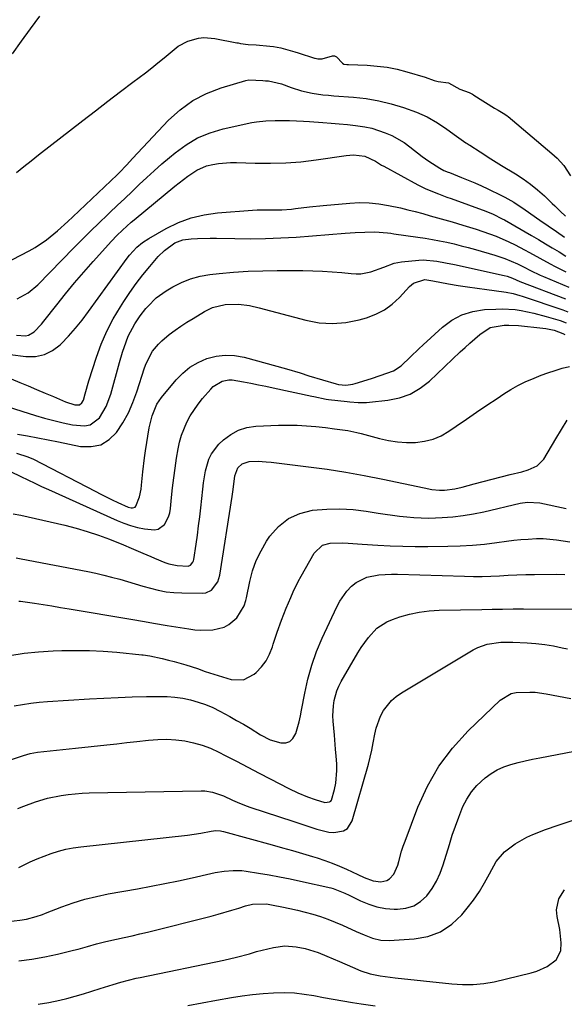
# Model space of a CAD drawing. Units: inches. Extents: x 1830944 to 1836349, y 458045 to 463367.
# Drawn here: x 1835921 to 1836112, y 461423 to 461767 of the extents above; entities that cross this region are included whole.
import ezdxf

# ---------------------------------------------------------------- set-up
doc = ezdxf.new("R2010")
doc.units = ezdxf.units.IN
doc.header["$MEASUREMENT"] = 0
doc.layers.add('7', color=7, linetype='Continuous')
doc.layers.add('8', color=7, linetype='Continuous')

msp = doc.modelspace()

# ---------------------------------------------------------------- linework, layer by layer
at = {"layer": '7', "color": 18}
for points in [[(1835928.34, 461768.42, 1838), (1835925.1, 461764.07, 1838), (1835921.91, 461759.68, 1838), (1835918.78, 461755.24, 1838)], [(1835920.29, 461713.85, 1838), (1835922.83, 461715.91, 1838), (1835925.39, 461717.94, 1838), (1835927.96, 461719.95, 1838), (1835943.5, 461732.02, 1838), (1835947.85, 461735.38, 1838), (1835952.22, 461738.74, 1838), (1835956.6, 461742.08, 1838), (1835960.98, 461745.4, 1838), (1835965.32, 461748.68, 1838), (1835967.53, 461750.38, 1838), (1835969.71, 461752.11, 1838), (1835971.87, 461753.88, 1838), (1835974, 461755.69, 1838), (1835976.8, 461757.93, 1838), (1835980.17, 461759.74, 1838), (1835983.9, 461760.77, 1838), (1835985.8, 461760.98, 1838), (1835989.63, 461760.68, 1838), (1835997.27, 461759.17, 1838), (1835997.71, 461759.08, 1838), (1835998.6, 461758.93, 1838), (1836001.21, 461758.6, 1838), (1836004.09, 461758.43, 1838), (1836008.82, 461757.99, 1838), (1836010.1, 461757.84, 1838), (1836012.62, 461757.38, 1838), (1836015.1, 461756.73, 1838), (1836017.56, 461756, 1838), (1836018.79, 461755.61, 1838), (1836024.45, 461753.8, 1838), (1836024.68, 461753.74, 1838), (1836025.59, 461753.55, 1838), (1836027.17, 461753.6, 1838), (1836030.7, 461754.65, 1838), (1836031.45, 461754.59, 1838), (1836032.13, 461754.26, 1838), (1836034.19, 461752.02, 1838), (1836034.71, 461751.71, 1838), (1836035.73, 461751.6, 1838), (1836036.36, 461751.57, 1838), (1836042.83, 461751.31, 1838), (1836046.35, 461751.04, 1838), (1836049.85, 461750.59, 1838), (1836053.31, 461749.9, 1838), (1836056.73, 461749.02, 1838), (1836063.07, 461747.16, 1838), (1836066.32, 461745.98, 1838), (1836067.7, 461745.61, 1838), (1836071.29, 461745.11, 1838), (1836075.21, 461742.96, 1838), (1836078.46, 461741.73, 1838), (1836079.63, 461741.18, 1838), (1836079.98, 461740.98, 1838), (1836080.16, 461740.87, 1838), (1836087.39, 461736.31, 1838), (1836088.59, 461735.59, 1838), (1836090.45, 461734.59, 1838), (1836091.3, 461734.03, 1838), (1836091.84, 461733.62, 1838), (1836092.1, 461733.41, 1838), (1836107.38, 461720.52, 1838), (1836109.32, 461718.83, 1838), (1836111.62, 461716.32, 1838), (1836113.88, 461712.68, 1838)], [(1835920.51, 461669.64, 1842), (1835924.34, 461671.74, 1842), (1835927.7, 461674.55, 1842), (1835940.36, 461687.5, 1842), (1835943.26, 461690.43, 1842), (1835946.18, 461693.33, 1842), (1835949.13, 461696.2, 1842), (1835952.11, 461699.04, 1842), (1835952.94, 461699.82, 1842), (1835955.52, 461702.26, 1842), (1835958.09, 461704.71, 1842), (1835960.65, 461707.16, 1842), (1835963.2, 461709.62, 1842), (1835965.78, 461712.06, 1842), (1835968.39, 461714.46, 1842), (1835971.05, 461716.8, 1842), (1835973.74, 461719.11, 1842), (1835975.7, 461720.75, 1842), (1835979.55, 461723.54, 1842), (1835983.6, 461725.91, 1842), (1835987.95, 461727.68, 1842), (1835992.51, 461729.05, 1842), (1836002.5, 461731.26, 1842), (1836004.13, 461731.57, 1842), (1836007.42, 461731.93, 1842), (1836010.74, 461731.99, 1842), (1836015.73, 461731.94, 1842), (1836020.59, 461731.8, 1842), (1836022.64, 461731.69, 1842), (1836027.35, 461731.35, 1842), (1836030.23, 461731.11, 1842), (1836033.1, 461730.85, 1842), (1836035.97, 461730.56, 1842), (1836038.83, 461730.24, 1842), (1836042.06, 461729.77, 1842), (1836044.48, 461729.26, 1842), (1836049.2, 461727.74, 1842), (1836051.46, 461726.73, 1842), (1836055.74, 461724.29, 1842), (1836057.76, 461722.85, 1842), (1836062.09, 461719.46, 1842), (1836064.38, 461717.78, 1842), (1836068.3, 461715.31, 1842), (1836069.7, 461714.58, 1842), (1836071.16, 461713.99, 1842), (1836071.65, 461713.79, 1842), (1836075.85, 461712.13, 1842), (1836078.18, 461711.18, 1842), (1836080.5, 461710.2, 1842), (1836082.8, 461709.16, 1842), (1836085.08, 461708.09, 1842), (1836089.83, 461705.8, 1842), (1836090.92, 461705.25, 1842), (1836094.07, 461703.44, 1842), (1836098.11, 461700.75, 1842), (1836103.25, 461697.17, 1842), (1836106.12, 461695.18, 1842), (1836108.99, 461693.2, 1842), (1836111.86, 461691.23, 1842)], [(1835920.31, 461657, 1844), (1835923.43, 461656.77, 1844), (1835924.46, 461656.96, 1844), (1835926.44, 461658.18, 1844), (1835929.01, 461660.88, 1844), (1835929.8, 461661.84, 1844), (1835934.35, 461667.63, 1844), (1835937.43, 461671.48, 1844), (1835940.56, 461675.29, 1844), (1835943.77, 461679.03, 1844), (1835947.03, 461682.72, 1844), (1835953.47, 461689.88, 1844), (1835955.33, 461691.85, 1844), (1835957.28, 461693.73, 1844), (1835960.33, 461696.41, 1844), (1835961.37, 461697.28, 1844), (1835975.63, 461709, 1844), (1835978.61, 461711.37, 1844), (1835980.13, 461712.52, 1844), (1835983.26, 461714.65, 1844), (1835986.67, 461716.12, 1844), (1835988.87, 461716.67, 1844), (1835990.93, 461716.99, 1844), (1835995.09, 461717.31, 1844), (1835997.18, 461717.31, 1844), (1836003.69, 461717.08, 1844), (1836009.04, 461717.03, 1844), (1836014.38, 461717.17, 1844), (1836019.7, 461717.6, 1844), (1836025.01, 461718.21, 1844), (1836035.47, 461719.71, 1844), (1836038.04, 461719.94, 1844), (1836042.06, 461719.58, 1844), (1836045.71, 461717.8, 1844), (1836047.88, 461716.43, 1844), (1836048.63, 461716.01, 1844), (1836060.53, 461709.52, 1844), (1836063.36, 461708.11, 1844), (1836067.76, 461706.36, 1844), (1836070.73, 461705.26, 1844), (1836072.22, 461704.71, 1844), (1836084.33, 461700.26, 1844), (1836086.84, 461699.26, 1844), (1836090.08, 461697.69, 1844), (1836090.87, 461697.25, 1844), (1836100.33, 461691.78, 1844), (1836102.74, 461690.37, 1844), (1836105.14, 461688.95, 1844), (1836107.53, 461687.52, 1844), (1836109.93, 461686.05, 1844), (1836112.31, 461684.63, 1844)], [(1835918.06, 461650.17, 1846), (1835923.58, 461649.5, 1846), (1835926.91, 461649.58, 1846), (1835930.05, 461650.2, 1846), (1835932.91, 461651.65, 1846), (1835935.58, 461653.65, 1846), (1835935.84, 461653.92, 1846), (1835938.41, 461656.61, 1846), (1835940.88, 461659.37, 1846), (1835943.22, 461662.24, 1846), (1835945.47, 461665.2, 1846), (1835959, 461683.86, 1846), (1835959.78, 461684.88, 1846), (1835962.38, 461687.75, 1846), (1835964.35, 461689.41, 1846), (1835966.51, 461690.81, 1846), (1835972.62, 461694.27, 1846), (1835976.89, 461696.32, 1846), (1835981.29, 461697.98, 1846), (1835985.86, 461699.05, 1846), (1835990.56, 461699.72, 1846), (1836002.73, 461700.65, 1846), (1836004.45, 461700.75, 1846), (1836006.16, 461700.8, 1846), (1836009.59, 461700.75, 1846), (1836013.02, 461700.74, 1846), (1836016.44, 461701.02, 1846), (1836017.84, 461701.2, 1846), (1836022.67, 461701.77, 1846), (1836027.5, 461702.26, 1846), (1836036.74, 461703.12, 1846), (1836040.17, 461703.29, 1846), (1836043.58, 461703.24, 1846), (1836046.97, 461702.89, 1846), (1836050.36, 461702.33, 1846), (1836054.48, 461701.42, 1846), (1836057.08, 461700.81, 1846), (1836059.68, 461700.15, 1846), (1836062.26, 461699.45, 1846), (1836064.84, 461698.73, 1846), (1836067.42, 461698, 1846), (1836070, 461697.27, 1846), (1836072.57, 461696.53, 1846), (1836076.28, 461695.46, 1846), (1836078.63, 461694.76, 1846), (1836080.97, 461694.02, 1846), (1836085.61, 461692.44, 1846), (1836087.89, 461691.56, 1846), (1836092.37, 461689.59, 1846), (1836094.57, 461688.49, 1846), (1836097.81, 461686.79, 1846), (1836099.62, 461685.83, 1846), (1836103.21, 461683.88, 1846), (1836106.78, 461681.89, 1846), (1836108.59, 461680.94, 1846), (1836112.26, 461679.15, 1846)], [(1835913.91, 461643.55, 1848), (1835921.43, 461640.46, 1848), (1835924.37, 461639.24, 1848), (1835927.31, 461638.01, 1848), (1835930.24, 461636.76, 1848), (1835933.17, 461635.49, 1848), (1835937.44, 461633.64, 1848), (1835940.7, 461632.64, 1848), (1835942.27, 461632.65, 1848), (1835943.09, 461633.28, 1848), (1835943.68, 461634.27, 1848), (1835944.31, 461636.52, 1848), (1835945.56, 461641.06, 1848), (1835948.23, 461649.27, 1848), (1835949.92, 461653.86, 1848), (1835951.85, 461658.35, 1848), (1835954.11, 461662.68, 1848), (1835956.6, 461666.89, 1848), (1835957.79, 461668.75, 1848), (1835959.92, 461671.91, 1848), (1835962.13, 461675.01, 1848), (1835964.46, 461678.02, 1848), (1835966.87, 461680.97, 1848), (1835969.84, 461684.44, 1848), (1835971.97, 461686.62, 1848), (1835975.66, 461689.24, 1848), (1835978.45, 461690.24, 1848), (1835981.33, 461690.62, 1848), (1835983.56, 461690.78, 1848), (1835988.01, 461690.92, 1848), (1835990.24, 461690.9, 1848), (1835996.55, 461690.73, 1848), (1836001.93, 461690.67, 1848), (1836007.31, 461690.72, 1848), (1836012.69, 461690.95, 1848), (1836018.06, 461691.28, 1848), (1836035.2, 461692.62, 1848), (1836038.64, 461692.85, 1848), (1836042.08, 461693.03, 1848), (1836045.52, 461693.1, 1848), (1836050, 461692.73, 1848), (1836051.12, 461692.59, 1848), (1836052.23, 461692.44, 1848), (1836060.58, 461691.26, 1848), (1836063.13, 461690.87, 1848), (1836065.66, 461690.44, 1848), (1836068.19, 461689.95, 1848), (1836070.7, 461689.43, 1848), (1836073.21, 461688.85, 1848), (1836075.71, 461688.24, 1848), (1836078.2, 461687.59, 1848), (1836080.68, 461686.91, 1848), (1836087.53, 461684.97, 1848), (1836091.01, 461683.82, 1848), (1836095.44, 461681.88, 1848), (1836097.7, 461680.77, 1848), (1836099.93, 461679.63, 1848), (1836103.33, 461678, 1848), (1836104.48, 461677.5, 1848), (1836113.33, 461673.8, 1848)], [(1835920.57, 461622.4, 1852), (1835924.16, 461621.77, 1852), (1835927.75, 461621.11, 1852), (1835931.33, 461620.42, 1852), (1835934.91, 461619.71, 1852), (1835942.7, 461618.11, 1852), (1835946.35, 461618.04, 1852), (1835949.7, 461618.71, 1852), (1835952.62, 461620.49, 1852), (1835955.26, 461623.02, 1852), (1835957.43, 461626.37, 1852), (1835959.37, 461629.83, 1852), (1835960.98, 461633.46, 1852), (1835962.37, 461637.2, 1852), (1835965.01, 461645.56, 1852), (1835965.57, 461647.08, 1852), (1835967.85, 461651.36, 1852), (1835969.88, 461653.87, 1852), (1835971.04, 461655, 1852), (1835973.68, 461657.16, 1852), (1835975.69, 461658.67, 1852), (1835977.74, 461660.14, 1852), (1835979.85, 461661.53, 1852), (1835981.98, 461662.86, 1852), (1835986.02, 461665.27, 1852), (1835988.77, 461666.61, 1852), (1835993.23, 461667.7, 1852), (1835997.82, 461667.79, 1852), (1836001.67, 461667.29, 1852), (1836005.08, 461666.54, 1852), (1836021.37, 461662.19, 1852), (1836026.05, 461661.34, 1852), (1836030.73, 461661, 1852), (1836035.4, 461661.42, 1852), (1836040.07, 461662.35, 1852), (1836042.64, 461663.09, 1852), (1836045.86, 461664.31, 1852), (1836048.89, 461665.85, 1852), (1836051.62, 461667.86, 1852), (1836054.16, 461670.19, 1852), (1836057.68, 461674, 1852), (1836059.05, 461675.16, 1852), (1836062.98, 461676.39, 1852), (1836065.8, 461675.94, 1852), (1836071.32, 461674.96, 1852), (1836074.64, 461674.39, 1852), (1836077.98, 461673.85, 1852), (1836081.31, 461673.35, 1852), (1836084.66, 461672.88, 1852), (1836090.63, 461672.08, 1852), (1836091.44, 461671.96, 1852), (1836093.85, 461671.52, 1852), (1836096.21, 461670.89, 1852), (1836096.99, 461670.64, 1852), (1836111.21, 461665.81, 1852), (1836112.97, 461665.17, 1852)], [(1835920.24, 461615.72, 1854), (1835924.24, 461614.46, 1854), (1835926.16, 461613.59, 1854), (1835947.72, 461602.45, 1854), (1835949.71, 461601.44, 1854), (1835953.71, 461599.47, 1854), (1835955.73, 461598.52, 1854), (1835959.29, 461596.89, 1854), (1835960.32, 461596.66, 1854), (1835960.85, 461596.62, 1854), (1835961.72, 461596.89, 1854), (1835962.03, 461597.22, 1854), (1835963.22, 461600.52, 1854), (1835963.8, 461603.18, 1854), (1835963.98, 461604.54, 1854), (1835964.43, 461609.2, 1854), (1835965.05, 461614.11, 1854), (1835965.41, 461616.56, 1854), (1835966.67, 461624.58, 1854), (1835966.94, 461626.01, 1854), (1835967.66, 461628.82, 1854), (1835969.34, 461632.82, 1854), (1835970.98, 461635.2, 1854), (1835976.03, 461641.34, 1854), (1835978.36, 461643.73, 1854), (1835980.9, 461645.82, 1854), (1835983.74, 461647.46, 1854), (1835986.79, 461648.81, 1854), (1835990.02, 461649.6, 1854), (1835993.26, 461650.01, 1854), (1835996.52, 461649.82, 1854), (1835999.8, 461649.24, 1854), (1836014.68, 461645.19, 1854), (1836019.39, 461643.81, 1854), (1836022.5, 461642.81, 1854), (1836027.2, 461641.38, 1854), (1836032.07, 461639.97, 1854), (1836032.88, 461639.78, 1854), (1836035.35, 461639.55, 1854), (1836037, 461639.7, 1854), (1836037.81, 461639.87, 1854), (1836038.62, 461640.09, 1854), (1836044.31, 461641.87, 1854), (1836047.43, 461642.86, 1854), (1836052.02, 461644.52, 1854), (1836054.72, 461646.22, 1854), (1836057.96, 461649.35, 1854), (1836060.92, 461652.2, 1854), (1836062.42, 461653.61, 1854), (1836069.15, 461659.76, 1854), (1836072.46, 461662.19, 1854), (1836075.97, 461664.11, 1854), (1836079.81, 461665.27, 1854), (1836083.87, 461665.91, 1854), (1836087.86, 461666.11, 1854), (1836090.09, 461666.15, 1854), (1836094.53, 461665.89, 1854), (1836096.74, 461665.59, 1854), (1836101.12, 461664.7, 1854), (1836105.43, 461663.53, 1854), (1836110.26, 461662.05, 1854), (1836112.4, 461661.29, 1854)], [(1835918.22, 461609.39, 1856), (1835921.83, 461607.6, 1856), (1835924.23, 461606.43, 1856), (1835926.63, 461605.28, 1856), (1835929.04, 461604.15, 1856), (1835931.46, 461603.04, 1856), (1835955.42, 461592.23, 1856), (1835957.77, 461591.28, 1856), (1835960.15, 461590.45, 1856), (1835962.59, 461589.81, 1856), (1835965.06, 461589.29, 1856), (1835968.46, 461588.96, 1856), (1835969.77, 461589.23, 1856), (1835971.97, 461590.86, 1856), (1835973.46, 461593.45, 1856), (1835973.89, 461594.87, 1856), (1835974.16, 461596.35, 1856), (1835974.51, 461600.2, 1856), (1835974.86, 461603.65, 1856), (1835975.26, 461607.1, 1856), (1835975.73, 461610.54, 1856), (1835976.25, 461613.97, 1856), (1835976.77, 461617.21, 1856), (1835977.28, 461619.64, 1856), (1835977.93, 461622.03, 1856), (1835979.79, 461626.62, 1856), (1835980.98, 461628.8, 1856), (1835983.74, 461632.92, 1856), (1835985.3, 461634.86, 1856), (1835988.16, 461638.14, 1856), (1835989.03, 461638.99, 1856), (1835992.11, 461640.86, 1856), (1835994.45, 461641.38, 1856), (1835995.64, 461641.38, 1856), (1835999.62, 461640.72, 1856), (1836002.22, 461640.21, 1856), (1836004.81, 461639.68, 1856), (1836007.4, 461639.14, 1856), (1836009.99, 461638.59, 1856), (1836023.49, 461635.67, 1856), (1836024.21, 461635.51, 1856), (1836028.56, 461634.64, 1856), (1836029.29, 461634.55, 1856), (1836035.84, 461633.77, 1856), (1836036.81, 461633.66, 1856), (1836039.73, 461633.45, 1856), (1836041.69, 461633.43, 1856), (1836042.66, 461633.48, 1856), (1836043.63, 461633.56, 1856), (1836050.11, 461634.24, 1856), (1836054.14, 461635.07, 1856), (1836057.94, 461636.39, 1856), (1836061.42, 461638.42, 1856), (1836064.67, 461640.94, 1856), (1836075.4, 461651.1, 1856), (1836077.07, 461652.66, 1856), (1836078.75, 461654.2, 1856), (1836082.18, 461657.21, 1856), (1836085.85, 461659.68, 1856), (1836090.71, 461660.49, 1856), (1836092.4, 461660.51, 1856), (1836095.77, 461660.3, 1856), (1836104.26, 461659.41, 1856), (1836105.25, 461659.28, 1856), (1836108.18, 461658.68, 1856), (1836111.21, 461657.61, 1856), (1836111.94, 461657.26, 1856)], [(1835919.08, 461594.59, 1858), (1835921.83, 461594.12, 1858), (1835937.12, 461590.56, 1858), (1835941.09, 461589.54, 1858), (1835945.03, 461588.4, 1858), (1835948.91, 461587.08, 1858), (1835952.76, 461585.64, 1858), (1835957.63, 461583.68, 1858), (1835960.38, 461582.55, 1858), (1835964.47, 461580.77, 1858), (1835967.2, 461579.61, 1858), (1835968.57, 461579.04, 1858), (1835972.14, 461577.58, 1858), (1835973.53, 461577.09, 1858), (1835976.4, 461576.44, 1858), (1835980.33, 461576.21, 1858), (1835981.13, 461576.56, 1858), (1835981.97, 461577.67, 1858), (1835982.12, 461578.12, 1858), (1835982.23, 461578.59, 1858), (1835983.05, 461583.95, 1858), (1835983.51, 461587.12, 1858), (1835983.94, 461590.3, 1858), (1835984.32, 461593.47, 1858), (1835984.67, 461596.66, 1858), (1835985.36, 461603.2, 1858), (1835985.63, 461605.34, 1858), (1835986.37, 461609.57, 1858), (1835987.53, 461613.67, 1858), (1835988.42, 461615.54, 1858), (1835991.01, 461618.83, 1858), (1835992.64, 461620.38, 1858), (1835995.16, 461622.3, 1858), (1835997.85, 461623.81, 1858), (1836000.81, 461624.7, 1858), (1836003.94, 461625.18, 1858), (1836011.91, 461625.51, 1858), (1836015.18, 461625.57, 1858), (1836018.44, 461625.53, 1858), (1836021.7, 461625.34, 1858), (1836024.95, 461625.05, 1858), (1836028.32, 461624.67, 1858), (1836031.45, 461624.29, 1858), (1836036.14, 461623.61, 1858), (1836039.23, 461622.98, 1858), (1836040.76, 461622.6, 1858), (1836047.18, 461620.9, 1858), (1836050.29, 461620.22, 1858), (1836053.43, 461619.73, 1858), (1836056.59, 461619.52, 1858), (1836059.78, 461619.49, 1858), (1836062.89, 461619.88, 1858), (1836065.9, 461620.6, 1858), (1836068.73, 461621.82, 1858), (1836071.45, 461623.38, 1858), (1836074.02, 461625.16, 1858), (1836077.56, 461627.62, 1858), (1836081.12, 461630.05, 1858), (1836084.69, 461632.47, 1858), (1836088.26, 461634.87, 1858), (1836090.68, 461636.48, 1858), (1836093.1, 461637.99, 1858), (1836095.57, 461639.4, 1858), (1836098.12, 461640.66, 1858), (1836101.19, 461642, 1858), (1836103.62, 461642.95, 1858), (1836106.06, 461643.85, 1858), (1836108.54, 461644.68, 1858), (1836111.03, 461645.46, 1858), (1836113.54, 461646.02, 1858)], [(1835921.1, 461564.06, 1862), (1835921.72, 461563.99, 1862), (1835926.56, 461563.27, 1862), (1835929.59, 461562.81, 1862), (1835932.62, 461562.34, 1862), (1835935.65, 461561.86, 1862), (1835938.68, 461561.36, 1862), (1835960.25, 461557.78, 1862), (1835965, 461556.95, 1862), (1835968.17, 461556.38, 1862), (1835972.93, 461555.56, 1862), (1835980.56, 461554.32, 1862), (1835982.65, 461554.06, 1862), (1835984.74, 461553.9, 1862), (1835988.94, 461554.01, 1862), (1835992.9, 461554.96, 1862), (1835994.48, 461555.85, 1862), (1835997.28, 461558.19, 1862), (1835999.84, 461562.35, 1862), (1836000.41, 461564.27, 1862), (1836000.64, 461565.24, 1862), (1836001.81, 461570.89, 1862), (1836002.81, 461574.61, 1862), (1836004.08, 461578.21, 1862), (1836005.75, 461581.64, 1862), (1836007.7, 461584.97, 1862), (1836008.86, 461586.72, 1862), (1836011.89, 461590.15, 1862), (1836015.32, 461592.93, 1862), (1836019.35, 461594.71, 1862), (1836023.78, 461595.84, 1862), (1836028.76, 461596.22, 1862), (1836033.35, 461596.3, 1862), (1836037.93, 461596.01, 1862), (1836042.5, 461595.46, 1862), (1836046.64, 461594.79, 1862), (1836049.14, 461594.4, 1862), (1836051.65, 461594.05, 1862), (1836054.16, 461593.73, 1862), (1836056.67, 461593.44, 1862), (1836059.19, 461593.23, 1862), (1836061.71, 461593.09, 1862), (1836064.23, 461593.08, 1862), (1836066.76, 461593.14, 1862), (1836069.07, 461593.25, 1862), (1836072.74, 461593.53, 1862), (1836076.39, 461593.94, 1862), (1836080.02, 461594.54, 1862), (1836083.62, 461595.28, 1862), (1836096.38, 461598.25, 1862), (1836098.93, 461598.66, 1862), (1836103.21, 461598.44, 1862), (1836112.37, 461596.45, 1862)], [(1835917.91, 461545.08, 1864), (1835922.93, 461545.84, 1864), (1835927.98, 461546.33, 1864), (1835933.05, 461546.64, 1864), (1835936.16, 461546.76, 1864), (1835940.98, 461546.83, 1864), (1835945.79, 461546.78, 1864), (1835950.6, 461546.53, 1864), (1835955.4, 461546.15, 1864), (1835964.04, 461545.29, 1864), (1835964.52, 461545.24, 1864), (1835966.92, 461544.87, 1864), (1835971.23, 461543.96, 1864), (1835973.38, 461543.43, 1864), (1835975.36, 461542.92, 1864), (1835979.45, 461541.77, 1864), (1835983.49, 461540.44, 1864), (1835986.24, 461539.48, 1864), (1835990.73, 461537.99, 1864), (1835995.28, 461536.65, 1864), (1835999.57, 461536.56, 1864), (1836003.38, 461538.54, 1864), (1836004.07, 461539.14, 1864), (1836005.92, 461541.09, 1864), (1836007.52, 461543.19, 1864), (1836008.75, 461545.53, 1864), (1836009.74, 461548.02, 1864), (1836010.03, 461549, 1864), (1836011.39, 461553.24, 1864), (1836012.9, 461557.43, 1864), (1836014.53, 461561.57, 1864), (1836016.12, 461565.36, 1864), (1836016.96, 461567.23, 1864), (1836018.79, 461570.91, 1864), (1836019.77, 461572.71, 1864), (1836024.33, 461580.84, 1864), (1836027.27, 461583.56, 1864), (1836029.96, 461584.33, 1864), (1836034.24, 461584.46, 1864), (1836036.2, 461584.28, 1864), (1836041.05, 461583.91, 1864), (1836046.56, 461583.59, 1864), (1836050.93, 461583.38, 1864), (1836055.3, 461583.23, 1864), (1836059.68, 461583.17, 1864), (1836064.06, 461583.16, 1864), (1836071.09, 461583.23, 1864), (1836075.37, 461583.35, 1864), (1836079.63, 461583.58, 1864), (1836083.89, 461583.98, 1864), (1836088.13, 461584.49, 1864), (1836091.57, 461584.98, 1864), (1836094.09, 461585.29, 1864), (1836096.62, 461585.55, 1864), (1836099.15, 461585.73, 1864), (1836102.08, 461585.87, 1864), (1836104.42, 461585.87, 1864), (1836109.07, 461585.5, 1864), (1836113.69, 461584.79, 1864)], [(1835919.46, 461527.4, 1866), (1835922.36, 461527.91, 1866), (1835925.27, 461528.35, 1866), (1835928.2, 461528.68, 1866), (1835931.14, 461528.92, 1866), (1835945.82, 461529.88, 1866), (1835950.79, 461530.17, 1866), (1835955.76, 461530.4, 1866), (1835960.74, 461530.57, 1866), (1835965.71, 461530.68, 1866), (1835970.12, 461530.74, 1866), (1835972.89, 461530.68, 1866), (1835975.63, 461530.48, 1866), (1835978.36, 461530.07, 1866), (1835981.06, 461529.53, 1866), (1835983.72, 461528.78, 1866), (1835986.33, 461527.9, 1866), (1835988.86, 461526.81, 1866), (1835991.33, 461525.59, 1866), (1835994.82, 461523.7, 1866), (1835997.21, 461522.37, 1866), (1835999.57, 461521.01, 1866), (1836001.91, 461519.6, 1866), (1836005.51, 461517.33, 1866), (1836008.97, 461515.55, 1866), (1836012.7, 461514.47, 1866), (1836014.37, 461514.55, 1866), (1836015.81, 461515.02, 1866), (1836016.91, 461516.06, 1866), (1836017.88, 461517.77, 1866), (1836019.05, 461521.84, 1866), (1836019.53, 461523.91, 1866), (1836019.95, 461525.98, 1866), (1836021.01, 461531.82, 1866), (1836022.11, 461536.77, 1866), (1836023.46, 461541.64, 1866), (1836025.17, 461546.4, 1866), (1836027.13, 461551.07, 1866), (1836032.22, 461562.03, 1866), (1836033.26, 461563.98, 1866), (1836035.79, 461567.56, 1866), (1836037.36, 461569.26, 1866), (1836039.02, 461570.6, 1866), (1836042.73, 461572.44, 1866), (1836046.96, 461573.22, 1866), (1836051.3, 461573.48, 1866), (1836053.47, 461573.46, 1866), (1836076.92, 461572.7, 1866), (1836079.98, 461572.64, 1866), (1836083.02, 461572.65, 1866), (1836086.07, 461572.74, 1866), (1836089.12, 461572.89, 1866), (1836092.17, 461573.07, 1866), (1836095.22, 461573.21, 1866), (1836098.27, 461573.31, 1866), (1836101.32, 461573.37, 1866), (1836109.12, 461573.48, 1866), (1836111.91, 461573.39, 1866)], [(1835906.26, 461504.62, 1868), (1835922.68, 461510.13, 1868), (1835925.09, 461510.82, 1868), (1835927.56, 461511.3, 1868), (1835932.01, 461511.74, 1868), (1835936.47, 461512.15, 1868), (1835940.92, 461512.61, 1868), (1835951.82, 461513.81, 1868), (1835955.32, 461514.19, 1868), (1835958.81, 461514.58, 1868), (1835962.3, 461514.97, 1868), (1835966.47, 461515.45, 1868), (1835969.62, 461515.68, 1868), (1835972.77, 461515.74, 1868), (1835975.92, 461515.55, 1868), (1835979.06, 461515.2, 1868), (1835982.15, 461514.56, 1868), (1835985.17, 461513.73, 1868), (1835988.1, 461512.61, 1868), (1835990.97, 461511.3, 1868), (1835993.22, 461510.13, 1868), (1835997.17, 461508.07, 1868), (1836001.11, 461506.02, 1868), (1836005.05, 461503.96, 1868), (1836008.99, 461501.91, 1868), (1836015.42, 461498.56, 1868), (1836018.64, 461497.01, 1868), (1836021.96, 461495.69, 1868), (1836024.66, 461494.72, 1868), (1836028.02, 461493.69, 1868), (1836029.68, 461493.86, 1868), (1836030.11, 461494.11, 1868), (1836030.41, 461494.5, 1868), (1836031.44, 461498.22, 1868), (1836031.88, 461500.43, 1868), (1836032.26, 461504.88, 1868), (1836032.21, 461507.13, 1868), (1836032.01, 461509.88, 1868), (1836031.82, 461512.3, 1868), (1836031.41, 461517.14, 1868), (1836030.97, 461522.14, 1868), (1836030.89, 461523.93, 1868), (1836031.06, 461527.48, 1868), (1836031.32, 461529.25, 1868), (1836032.27, 461532.67, 1868), (1836032.97, 461534.3, 1868), (1836033.77, 461535.89, 1868), (1836039.6, 461546.01, 1868), (1836040.75, 461547.86, 1868), (1836043.28, 461551.38, 1868), (1836046.21, 461554.53, 1868), (1836049.73, 461556.83, 1868), (1836051.7, 461557.66, 1868), (1836054.27, 461558.5, 1868), (1836057.65, 461559.44, 1868), (1836061.07, 461560.18, 1868), (1836064.54, 461560.61, 1868), (1836068.04, 461560.84, 1868), (1836082.89, 461561.15, 1868), (1836086.55, 461561.22, 1868), (1836090.21, 461561.27, 1868), (1836093.87, 461561.31, 1868), (1836095.7, 461561.31, 1868), (1836097.53, 461561.3, 1868), (1836116.04, 461561.19, 1868)], [(1835921.07, 461470.96, 1872), (1835925.05, 461472.89, 1872), (1835927.48, 461473.97, 1872), (1835929.94, 461474.95, 1872), (1835932.43, 461475.86, 1872), (1835934.97, 461476.64, 1872), (1835937.53, 461477.3, 1872), (1835940.12, 461477.79, 1872), (1835942.75, 461478.17, 1872), (1835979.99, 461482.24, 1872), (1835984.71, 461482.93, 1872), (1835988.32, 461483.65, 1872), (1835989.94, 461483.83, 1872), (1835991.56, 461483.74, 1872), (1835992.09, 461483.64, 1872), (1835992.62, 461483.52, 1872), (1836009.7, 461478.84, 1872), (1836013.21, 461477.87, 1872), (1836016.71, 461476.87, 1872), (1836020.21, 461475.85, 1872), (1836023.7, 461474.8, 1872), (1836025.37, 461474.29, 1872), (1836028, 461473.43, 1872), (1836030.6, 461472.5, 1872), (1836033.15, 461471.46, 1872), (1836035.68, 461470.34, 1872), (1836039.64, 461468.48, 1872), (1836041.75, 461467.49, 1872), (1836044.96, 461466.24, 1872), (1836047.64, 461465.95, 1872), (1836049.75, 461466.39, 1872), (1836050.65, 461466.96, 1872), (1836052.13, 461468.64, 1872), (1836053.54, 461471.77, 1872), (1836053.88, 461473.08, 1872), (1836054.91, 461476.63, 1872), (1836055.49, 461478.37, 1872), (1836056.12, 461480.11, 1872), (1836060.57, 461491.98, 1872), (1836063.91, 461499.34, 1872), (1836067.85, 461506.31, 1872), (1836072.68, 461512.69, 1872), (1836078.1, 461518.68, 1872), (1836089.29, 461529.46, 1872), (1836093.15, 461531.73, 1872), (1836094.9, 461532.11, 1872), (1836099.72, 461532.27, 1872), (1836101.63, 461532.19, 1872), (1836105.41, 461531.69, 1872), (1836114.06, 461530.05, 1872)], [(1835917.42, 461452.04, 1874), (1835921.45, 461452.5, 1874), (1835923.74, 461452.87, 1874), (1835927.11, 461453.79, 1874), (1835929.31, 461454.55, 1874), (1835930.4, 461454.96, 1874), (1835936.12, 461457.17, 1874), (1835940.1, 461458.58, 1874), (1835944.12, 461459.84, 1874), (1835948.21, 461460.85, 1874), (1835952.35, 461461.71, 1874), (1835962.52, 461463.52, 1874), (1835967.33, 461464.4, 1874), (1835972.15, 461465.34, 1874), (1835976.94, 461466.33, 1874), (1835981.73, 461467.38, 1874), (1835988.25, 461468.84, 1874), (1835989.77, 461469.15, 1874), (1835992.85, 461469.66, 1874), (1835995.96, 461469.94, 1874), (1835999.05, 461469.86, 1874), (1836000.6, 461469.68, 1874), (1836004.89, 461468.99, 1874), (1836008.57, 461468.37, 1874), (1836012.25, 461467.7, 1874), (1836015.91, 461466.97, 1874), (1836019.56, 461466.18, 1874), (1836030.16, 461463.8, 1874), (1836031, 461463.58, 1874), (1836035.02, 461462.01, 1874), (1836036.58, 461461.26, 1874), (1836040.57, 461459.27, 1874), (1836043.39, 461458.09, 1874), (1836046.27, 461457.17, 1874), (1836049.26, 461456.65, 1874), (1836052.3, 461456.38, 1874), (1836053.46, 461456.36, 1874), (1836056.4, 461456.72, 1874), (1836059.12, 461457.55, 1874), (1836061.52, 461459.08, 1874), (1836063.7, 461461.08, 1874), (1836065.52, 461463.58, 1874), (1836067.12, 461466.2, 1874), (1836068.41, 461468.99, 1874), (1836069.47, 461471.9, 1874), (1836071.6, 461479.03, 1874), (1836072.61, 461482.22, 1874), (1836073.69, 461485.39, 1874), (1836074.86, 461488.53, 1874), (1836076.34, 461492.21, 1874), (1836077.7, 461494.88, 1874), (1836079.28, 461497.38, 1874), (1836081.22, 461499.62, 1874), (1836084.08, 461502.25, 1874), (1836086.17, 461503.75, 1874), (1836088.35, 461505.06, 1874), (1836090.67, 461506.1, 1874), (1836093.1, 461506.94, 1874), (1836095.61, 461507.61, 1874), (1836098.13, 461508.24, 1874), (1836100.66, 461508.8, 1874), (1836103.2, 461509.32, 1874), (1836115.38, 461511.65, 1874)], [(1835921.12, 461438.36, 1876), (1835925.64, 461438.93, 1876), (1835930.12, 461439.73, 1876), (1835934.58, 461440.69, 1876), (1835940.21, 461442.04, 1876), (1835941.83, 461442.45, 1876), (1835945.05, 461443.34, 1876), (1835948.24, 461444.29, 1876), (1835951.47, 461445.13, 1876), (1835955.25, 461445.93, 1876), (1835957.95, 461446.51, 1876), (1835960.65, 461447.11, 1876), (1835963.34, 461447.74, 1876), (1835966.03, 461448.39, 1876), (1835988.35, 461453.98, 1876), (1835990.77, 461454.61, 1876), (1835995.56, 461455.99, 1876), (1835997.94, 461456.74, 1876), (1836000.34, 461457.52, 1876), (1836002.72, 461458.1, 1876), (1836007.61, 461458.2, 1876), (1836010.04, 461457.83, 1876), (1836013.08, 461457.2, 1876), (1836015.79, 461456.61, 1876), (1836018.49, 461455.99, 1876), (1836021.17, 461455.31, 1876), (1836023.85, 461454.6, 1876), (1836026.5, 461453.8, 1876), (1836029.12, 461452.91, 1876), (1836031.69, 461451.9, 1876), (1836034.23, 461450.81, 1876), (1836039.06, 461448.6, 1876), (1836041.85, 461447.39, 1876), (1836044.68, 461446.29, 1876), (1836047.59, 461445.56, 1876), (1836050.58, 461445.43, 1876), (1836059.3, 461445.97, 1876), (1836064.07, 461446.87, 1876), (1836068.5, 461448.48, 1876), (1836072.39, 461451.12, 1876), (1836075.94, 461454.45, 1876), (1836077.83, 461456.74, 1876), (1836080.02, 461459.59, 1876), (1836082.07, 461462.53, 1876), (1836083.91, 461465.6, 1876), (1836085.62, 461468.76, 1876), (1836087.92, 461473, 1876), (1836090.87, 461476.47, 1876), (1836094.6, 461479.24, 1876), (1836098.68, 461481.5, 1876), (1836100.81, 461482.46, 1876), (1836105.19, 461484.17, 1876), (1836109.61, 461485.75, 1876), (1836119.25, 461489.02, 1876)], [(1835927.79, 461423.13, 1878), (1835931.61, 461423.77, 1878), (1835935.4, 461424.58, 1878), (1835937.83, 461425.19, 1878), (1835940.78, 461425.97, 1878), (1835943.72, 461426.79, 1878), (1835946.64, 461427.68, 1878), (1835949.54, 461428.62, 1878), (1835954.01, 461430.1, 1878), (1835956.69, 461430.9, 1878), (1835959.4, 461431.61, 1878), (1835962.13, 461432.25, 1878), (1835963.5, 461432.54, 1878), (1835992.72, 461438.59, 1878), (1835997.23, 461439.62, 1878), (1836001.7, 461440.83, 1878), (1836004.21, 461441.55, 1878), (1836006.17, 461442.08, 1878), (1836010.1, 461443.04, 1878), (1836014.07, 461443.54, 1878), (1836018.06, 461443.25, 1878), (1836021.16, 461442.62, 1878), (1836025.75, 461441.23, 1878), (1836028.73, 461440.02, 1878), (1836033.22, 461438.04, 1878), (1836037.71, 461436.07, 1878), (1836040.6, 461434.87, 1878), (1836043.95, 461433.82, 1878), (1836047.4, 461433.11, 1878), (1836050.89, 461432.59, 1878), (1836052.64, 461432.38, 1878), (1836072.42, 461430.33, 1878), (1836076.15, 461430.07, 1878), (1836079.88, 461430.06, 1878), (1836083.6, 461430.36, 1878), (1836087.26, 461431.05, 1878), (1836100.18, 461434.14, 1878), (1836102.12, 461434.72, 1878), (1836105.8, 461436.34, 1878), (1836108.92, 461438.68, 1878), (1836110.51, 461441.85, 1878), (1836110.68, 461444.59, 1878), (1836110.22, 461449.23, 1878), (1836109.32, 461453.82, 1878), (1836109.04, 461456.16, 1878), (1836109.85, 461460.05, 1878), (1836111.84, 461463.13, 1878)]]:
    msp.add_polyline3d(points, dxfattribs=at)
at = {"layer": '8', "color": 18}
for points in [[(1835910.2, 461678.96, 1840), (1835924.65, 461686.4, 1840), (1835926.77, 461687.59, 1840), (1835930.81, 461690.29, 1840), (1835934.57, 461693.4, 1840), (1835938.2, 461696.66, 1840), (1835939.98, 461698.33, 1840), (1835955.45, 461713.03, 1840), (1835956.15, 461713.71, 1840), (1835958.82, 461716.52, 1840), (1835960.8, 461718.66, 1840), (1835973.45, 461732.09, 1840), (1835977.51, 461735.77, 1840), (1835981.87, 461738.96, 1840), (1835986.67, 461741.43, 1840), (1835991.78, 461743.42, 1840), (1836000.42, 461746.02, 1840), (1836001.45, 461746.25, 1840), (1836006.35, 461746.03, 1840), (1836007.33, 461745.89, 1840), (1836008.39, 461745.81, 1840), (1836012.89, 461744.77, 1840), (1836016.34, 461743.52, 1840), (1836019.95, 461742.38, 1840), (1836023.65, 461741.57, 1840), (1836027.41, 461741.01, 1840), (1836029.3, 461740.81, 1840), (1836031.19, 461740.64, 1840), (1836038.07, 461740.14, 1840), (1836042.52, 461739.64, 1840), (1836046.92, 461738.9, 1840), (1836051.24, 461737.82, 1840), (1836055.52, 461736.51, 1840), (1836060.15, 461734.88, 1840), (1836063.88, 461733.29, 1840), (1836067.38, 461731.23, 1840), (1836070.74, 461728.91, 1840), (1836074.06, 461726.54, 1840), (1836077.35, 461724.16, 1840), (1836077.75, 461723.92, 1840), (1836078.46, 461723.52, 1840), (1836078.75, 461723.33, 1840), (1836082.37, 461721, 1840), (1836086.1, 461718.63, 1840), (1836087.97, 461717.46, 1840), (1836089.86, 461716.31, 1840), (1836094.76, 461713.31, 1840), (1836097.42, 461711.57, 1840), (1836099.98, 461709.73, 1840), (1836102.43, 461707.73, 1840), (1836104.8, 461705.62, 1840), (1836107.56, 461702.99, 1840), (1836108.49, 461702.12, 1840), (1836110.34, 461700.36, 1840), (1836112.2, 461698.62, 1840)], [(1835917.34, 461631.91, 1850), (1835926.87, 461628.95, 1850), (1835930.09, 461628, 1850), (1835933.33, 461627.13, 1850), (1835936.6, 461626.37, 1850), (1835939.88, 461625.68, 1850), (1835944.05, 461625.26, 1850), (1835946, 461625.66, 1850), (1835949.24, 461628.13, 1850), (1835951.6, 461632.03, 1850), (1835953.21, 461636.31, 1850), (1835956.24, 461647.43, 1850), (1835957.31, 461651.05, 1850), (1835958.55, 461654.61, 1850), (1835959.33, 461656.58, 1850), (1835961.63, 461660.96, 1850), (1835963.49, 461663.69, 1850), (1835965.53, 461666.29, 1850), (1835966.14, 461667.02, 1850), (1835969.12, 461670.01, 1850), (1835972.55, 461672.45, 1850), (1835974.89, 461673.84, 1850), (1835977.97, 461675.4, 1850), (1835981.14, 461676.69, 1850), (1835984.44, 461677.56, 1850), (1835987.84, 461678.15, 1850), (1835991.06, 461678.49, 1850), (1835996.14, 461678.96, 1850), (1836001.23, 461679.31, 1850), (1836006.33, 461679.49, 1850), (1836011.43, 461679.56, 1850), (1836020.42, 461679.53, 1850), (1836023.81, 461679.47, 1850), (1836027.2, 461679.34, 1850), (1836030.59, 461679.12, 1850), (1836033.97, 461678.83, 1850), (1836037.24, 461678.5, 1850), (1836038.97, 461678.42, 1850), (1836040.69, 461678.47, 1850), (1836044.09, 461679.11, 1850), (1836048.63, 461680.69, 1850), (1836052.28, 461682.18, 1850), (1836054.86, 461682.65, 1850), (1836060.86, 461683.18, 1850), (1836062.44, 461683.26, 1850), (1836067.16, 461682.89, 1850), (1836070.28, 461682.29, 1850), (1836073.39, 461681.64, 1850), (1836090.72, 461677.87, 1850), (1836091.84, 461677.57, 1850), (1836093.6, 461676.86, 1850), (1836096.27, 461675.68, 1850), (1836112.21, 461669.7, 1850)], [(1835920.15, 461579.11, 1860), (1835921.87, 461578.85, 1860), (1835945.19, 461574.37, 1860), (1835947.98, 461573.79, 1860), (1835950.76, 461573.16, 1860), (1835953.51, 461572.45, 1860), (1835956.35, 461571.66, 1860), (1835959.04, 461570.88, 1860), (1835961.73, 461570.09, 1860), (1835964.42, 461569.3, 1860), (1835967.11, 461568.52, 1860), (1835969.82, 461567.85, 1860), (1835972.55, 461567.33, 1860), (1835975.32, 461567.04, 1860), (1835978.1, 461566.89, 1860), (1835985.3, 461566.83, 1860), (1835986.46, 461566.98, 1860), (1835988.49, 461567.92, 1860), (1835990.62, 461570.77, 1860), (1835991.31, 461573.09, 1860), (1835995.68, 461600.65, 1860), (1835996.03, 461603.05, 1860), (1835996.63, 461607.87, 1860), (1835997.65, 461610.58, 1860), (1835999.2, 461611.99, 1860), (1836001.64, 461612.79, 1860), (1836004.75, 461612.9, 1860), (1836007.49, 461612.76, 1860), (1836009.32, 461612.56, 1860), (1836010.23, 461612.46, 1860), (1836011.14, 461612.35, 1860), (1836022.37, 461611.01, 1860), (1836028.88, 461610.14, 1860), (1836035.37, 461609.16, 1860), (1836041.83, 461607.99, 1860), (1836048.27, 461606.7, 1860), (1836062.8, 461603.58, 1860), (1836065.44, 461603.09, 1860), (1836068.11, 461602.8, 1860), (1836069.9, 461602.84, 1860), (1836073.45, 461603.23, 1860), (1836076.07, 461603.82, 1860), (1836080.27, 461605, 1860), (1836083.41, 461605.86, 1860), (1836086.55, 461606.69, 1860), (1836089.7, 461607.5, 1860), (1836092.86, 461608.29, 1860), (1836096.91, 461609.27, 1860), (1836099.15, 461609.92, 1860), (1836102.31, 461611.29, 1860), (1836104.63, 461613.67, 1860), (1836108.79, 461620.8, 1860), (1836110.76, 461624.06, 1860), (1836112.79, 461627.29, 1860)], [(1835920.79, 461491.59, 1870), (1835922.83, 461492.4, 1870), (1835926.95, 461493.91, 1870), (1835931.13, 461495.18, 1870), (1835935.91, 461496.12, 1870), (1835938.33, 461496.46, 1870), (1835943.18, 461496.89, 1870), (1835945.62, 461496.99, 1870), (1835984.8, 461497.76, 1870), (1835986.15, 461497.72, 1870), (1835988.81, 461497.29, 1870), (1835992.67, 461495.94, 1870), (1835995.82, 461494.52, 1870), (1835997.4, 461493.81, 1870), (1836000.61, 461492.52, 1870), (1836002.24, 461491.95, 1870), (1836016.87, 461487.12, 1870), (1836018.96, 461486.43, 1870), (1836021.04, 461485.73, 1870), (1836025.21, 461484.31, 1870), (1836029.41, 461483.29, 1870), (1836031.2, 461483.22, 1870), (1836034.59, 461483.8, 1870), (1836035.93, 461484.57, 1870), (1836037.65, 461487.25, 1870), (1836043.28, 461507.08, 1870), (1836043.92, 461509.53, 1870), (1836044.5, 461511.99, 1870), (1836044.98, 461514.47, 1870), (1836045.48, 461517.5, 1870), (1836045.94, 461519.69, 1870), (1836047.47, 461523.86, 1870), (1836048.54, 461525.83, 1870), (1836051.33, 461529.28, 1870), (1836053.02, 461530.71, 1870), (1836054.85, 461531.99, 1870), (1836079.94, 461546.97, 1870), (1836081.51, 461547.79, 1870), (1836084.83, 461548.94, 1870), (1836089.53, 461549.66, 1870), (1836092.56, 461549.73, 1870), (1836093.17, 461549.71, 1870), (1836093.78, 461549.68, 1870), (1836098.77, 461549.42, 1870), (1836101.86, 461549.19, 1870), (1836104.94, 461548.85, 1870), (1836108, 461548.36, 1870), (1836111.05, 461547.77, 1870), (1836112.86, 461547.38, 1870)], [(1835980.18, 461422.69, 1880), (1835985.19, 461423.66, 1880), (1835990.21, 461424.6, 1880), (1835995.46, 461425.55, 1880), (1835999.11, 461426.13, 1880), (1836002.77, 461426.62, 1880), (1836006.45, 461426.96, 1880), (1836010.13, 461427.19, 1880), (1836014.1, 461427.24, 1880), (1836017.5, 461427.1, 1880), (1836020.88, 461426.72, 1880), (1836024.24, 461426.17, 1880), (1836027.6, 461425.53, 1880), (1836030.97, 461424.91, 1880), (1836034.34, 461424.35, 1880), (1836037.72, 461423.81, 1880), (1836040.73, 461423.35, 1880), (1836045.62, 461422.65, 1880)]]:
    msp.add_polyline3d(points, dxfattribs=at)

doc.saveas('drawing.dxf')
